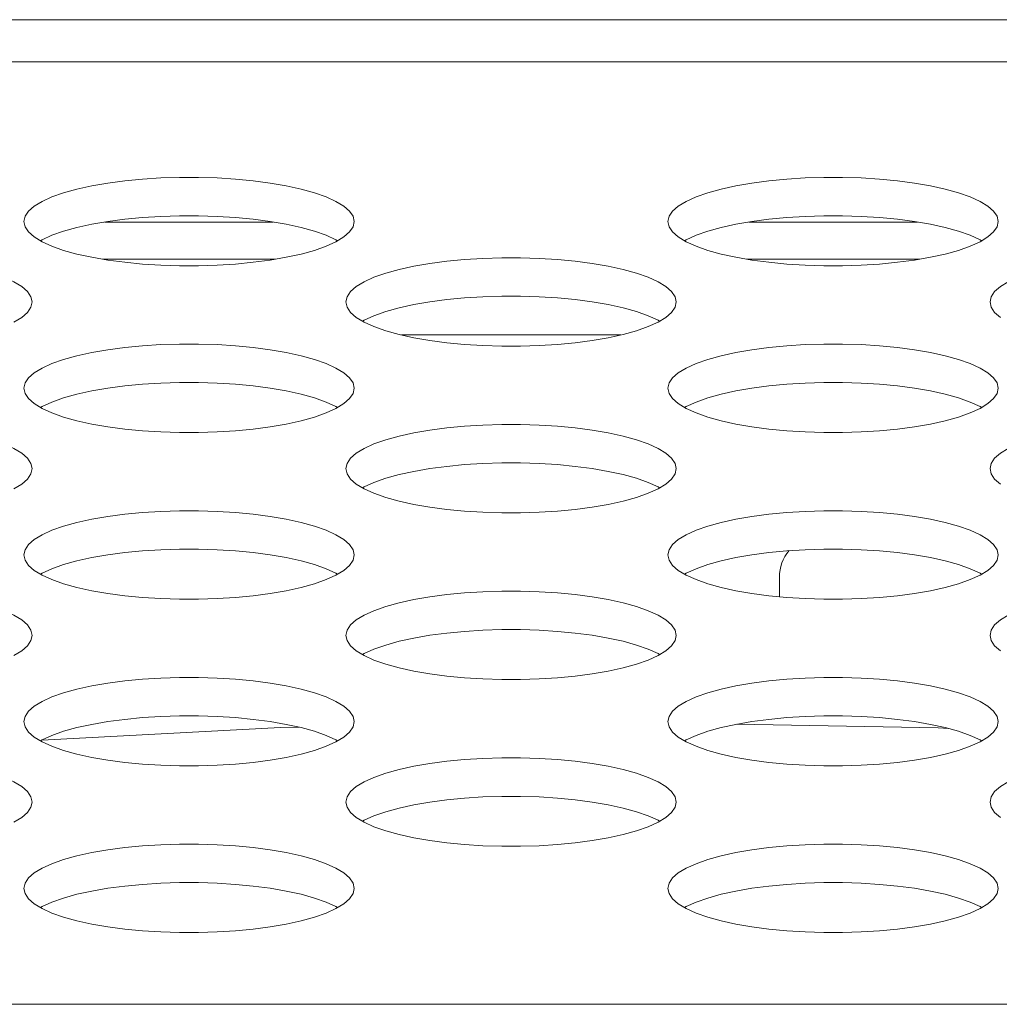
# Model space of a CAD drawing. Units: inches. Extents: x 3 to 162, y -10 to 109.
# Drawn here: x 59 to 60, y 90 to 90 of the extents above; entities that cross this region are included whole.
import ezdxf

# ---------------------------------------------------------------- set-up
doc = ezdxf.new("R2010")
doc.units = ezdxf.units.IN
doc.header["$MEASUREMENT"] = 0
doc.linetypes.add('DCAD_CONTINUOUS', pattern=[0])
for name, color, linetype, lineweight in [('FAN_EFB0612MA_BL112', 7, 'DCAD_CONTINUOUS', 0), ('P463_IO_BKT_BL18', 7, 'DCAD_CONTINUOUS', 0), ('P463_MYLAR_SHEET_BL222', 7, 'DCAD_CONTINUOUS', 0), ('P553_BACK_COVER_BL8', 7, 'DCAD_CONTINUOUS', 0)]:
    doc.layers.add(name, color=color, linetype=linetype, lineweight=lineweight)

# ---------------------------------------------------------------- blocks, each defined once
blk = doc.blocks.new('FAN_EFB0612MA_BL112', base_point=(91.6053955425744, 75.92237910402602))
at = {"layer": 'FAN_EFB0612MA_BL112', "color": 7, "linetype": 'DCAD_CONTINUOUS', "lineweight": 0, "ltscale": 0.004921262981494931, "flags": 128}
for points in [[(59.4313594235502, 89.70006303404602), (59.42268561568306, 89.69991174453222), (59.30888689097178, 89.69388383932124)], [(59.74112249330645, 89.69938330200618), (59.73625045177367, 89.69965392134414), (59.64001282066904, 89.70141201511906)]]:
    blk.add_lwpolyline(points, dxfattribs=at)
blk = doc.blocks.new('P463_MYLAR_SHEET_BL222', base_point=(63.53352532945105, 89.93201821372058))
at = {"layer": 'P463_MYLAR_SHEET_BL222', "color": 7, "linetype": 'DCAD_CONTINUOUS', "lineweight": 0, "ltscale": 0.004921262981494931}
for p, q in [((59.41923723393631, 89.94087648708728), (59.33886605128264, 89.94087648708728)), ((59.72632404398158, 89.94087648708728), (59.64595286132791, 89.94087648708728)), ((59.42027717228072, 89.9231599403539), (59.3378262263753, 89.9231599403539)), ((59.727363982326, 89.9231599403539), (59.64491303642058, 89.9231599403539))]:
    blk.add_line(p, q, dxfattribs=at)

msp = doc.modelspace()

# ---------------------------------------------------------------- linework, layer by layer
at = {"layer": 'P463_IO_BKT_BL18', "color": 7, "linetype": 'DCAD_CONTINUOUS', "lineweight": 0, "ltscale": 0.004921262981494931}
msp.add_line((59.66054792024746, 89.76222166901215), (59.66054792024746, 89.77158504052385), dxfattribs=at)
msp.add_arc((59.68023297217344, 89.77158504052385), 0.01968505192597106, 140.0699508004128, 180, dxfattribs=at)
at = {"layer": 'P553_BACK_COVER_BL8', "color": 7, "linetype": 'DCAD_CONTINUOUS', "lineweight": 0, "ltscale": 0.004921262981494931}
for p, q in [((37.32819734249992, 90.03733324152456), (68.94958309184477, 90.03733324152456)), ((37.40659671792739, 90.01721068515812), (68.94958309184477, 90.01721068515812)), ((59.58487118402903, 89.88701038770574), (59.48031894172339, 89.88701038770574)), ((69.43141329074591, 89.56789675572549), (37.46762037889792, 89.56789675572549))]:
    msp.add_line(p, q, dxfattribs=at)
at = {"layer": 'P553_BACK_COVER_BL8', "color": 7, "linetype": 'DCAD_CONTINUOUS', "lineweight": 0, "ltscale": 0.004921262981494931, "flags": 128}
for points in [[(59.45779188540987, 89.94109927836718), (59.4572364222288, 89.94360092575415), (59.45558041944025, 89.9460644571444), (59.45285451661496, 89.94845281812054), (59.44910807624501, 89.95073100395949), (59.44440699988034, 89.95286680086902), (59.43883081635511, 89.9548314454568), (59.43246956687247, 89.95659996991948), (59.4254211014318, 89.95815124340893), (59.4177881209057, 89.95946798854803), (59.40967598084564, 89.96053653583195), (59.40119145265434, 89.96134647160841), (59.39244134176609, 89.9618903697939), (59.38353208315429, 89.96216347025155), (59.37456986844963, 89.9621634488106), (59.36566067153865, 89.9618903077348), (59.35691067986701, 89.96134637559653), (59.34842630950653, 89.96053641534762), (59.34031435363556, 89.95946785517393), (59.33268157023164, 89.95815110991279), (59.32563328686587, 89.95659984578948), (59.31927220020616, 89.95483133955122), (59.31369614813773, 89.95286671816818), (59.30899516737155, 89.95073094557364), (59.30524879054101, 89.94845278334493), (59.30252292175904, 89.94606444141604), (59.3008669316516, 89.94360092230929), (59.30031147000203, 89.94109927836718)], [(59.76487869545515, 89.94109927836718), (59.76432323227408, 89.94360092575415), (59.76266722948554, 89.9460644571444), (59.75994132666023, 89.94845281812054), (59.7561948862903, 89.95073100395949), (59.75149380992562, 89.95286680086902), (59.74591762640041, 89.9548314454568), (59.73955637691775, 89.95659996991948), (59.73250791147709, 89.95815124340893), (59.72487493095099, 89.95946798854803), (59.71676279089092, 89.96053653583195), (59.70827826269962, 89.96134647160841), (59.69952815181137, 89.9618903697939), (59.69061889319956, 89.96216347025155), (59.68165667849492, 89.9621634488106), (59.67274748158394, 89.9618903077348), (59.6639974899123, 89.96134637559653), (59.65551311955182, 89.96053641534762), (59.64740116368084, 89.95946785517393), (59.63976838027691, 89.95815110991279), (59.63272009691116, 89.95659984578948), (59.62635901025145, 89.95483133955122), (59.62078295818301, 89.95286671816818), (59.61608197741683, 89.95073094557364), (59.6123356005863, 89.94845278334493), (59.60960973180432, 89.94606444141604), (59.60795374169688, 89.94360092230929), (59.60739828004731, 89.94109927836718)], [(59.30031147000203, 89.94109927836718), (59.30086693318704, 89.93859763098412), (59.30252293597558, 89.93613409958996), (59.30524883880089, 89.93374573861774)], [(59.44986613317734, 89.93192851567125), (59.44910807624501, 89.93238948512669), (59.44440699988034, 89.93452528203623), (59.43883081635511, 89.93648992662793), (59.43246956687247, 89.93825845108668), (59.4254211014318, 89.93980972457615), (59.4177881209057, 89.94112646971523), (59.40967598084564, 89.94219501699915), (59.40119145265434, 89.94300495277561), (59.39244134176609, 89.94354885096504), (59.38353208315429, 89.94382195141877), (59.37456986844963, 89.9438219299778), (59.36566067153865, 89.943548788902), (59.35691067986701, 89.94300485676374), (59.34842630950653, 89.94219489651876), (59.34031435363556, 89.94112633634113), (59.33268157023164, 89.93980959107999), (59.32563328686587, 89.93825832696062), (59.31927220020616, 89.93648982071842), (59.31369614813773, 89.9345251993354), (59.30899516737155, 89.93238942674083), (59.30823722223849, 89.93192852223424)], [(59.44910818804429, 89.93146761116073), (59.45285456487088, 89.93374577338943), (59.45558043365286, 89.93613411532223), (59.45723642376424, 89.93859763442902), (59.45779188540987, 89.94109927836718)], [(59.60739828004731, 89.94109927836718), (59.60795374323231, 89.93859763098412), (59.60960974602087, 89.93613409958996), (59.61233564884616, 89.93374573861774)], [(59.75695294322262, 89.93192851567125), (59.7561948862903, 89.93238948512669), (59.75149380992562, 89.93452528203623), (59.74591762640041, 89.93648992662793), (59.73955637691775, 89.93825845108668), (59.73250791147709, 89.93980972457615), (59.72487493095099, 89.94112646971523), (59.71676279089092, 89.94219501699915), (59.70827826269962, 89.94300495277561), (59.69952815181137, 89.94354885096504), (59.69061889319956, 89.94382195141877), (59.68165667849492, 89.9438219299778), (59.67274748158394, 89.943548788902), (59.6639974899123, 89.94300485676374), (59.65551311955182, 89.94219489651876), (59.64740116368084, 89.94112633634113), (59.63976838027691, 89.93980959107999), (59.63272009691116, 89.93825832696062), (59.62635901025145, 89.93648982071842), (59.62078295818301, 89.9345251993354), (59.61608197741683, 89.93238942674083), (59.61532403228377, 89.93192852223424)], [(59.75619499808957, 89.93146761116073), (59.75994137491617, 89.93374577338943), (59.76266724369814, 89.93613411532223), (59.76432323380952, 89.93859763442902), (59.76487869545515, 89.94109927836718)], [(59.30524883880089, 89.93374573861774), (59.30899527917082, 89.93146755277881), (59.31369635553156, 89.92933175586926), (59.31927253905678, 89.92736711127755), (59.32563378853943, 89.92559858681882), (59.33268225398403, 89.92404731332934), (59.34031523450619, 89.92273056819027), (59.3484273745702, 89.92166202090633), (59.35691190275755, 89.92085208512988), (59.36566201364581, 89.92030818694045), (59.37457127226156, 89.92003508648672), (59.38353348696619, 89.92003510792767), (59.39244268387719, 89.92030824899953), (59.40119267554883, 89.92085218113783), (59.40967704590931, 89.92166214138672), (59.41778900177634, 89.92273070156043), (59.42542178518421, 89.92404744682156), (59.43247006854995, 89.92559871094487), (59.43883115520967, 89.92736721718707), (59.4444072072781, 89.92933183857009), (59.44910818804429, 89.93146761116073)], [(59.61233564884616, 89.93374573861774), (59.61608208921611, 89.93146755277881), (59.62078316557685, 89.92933175586926), (59.62635934910206, 89.92736711127755), (59.63272059858471, 89.92559858681882), (59.63976906402932, 89.92404731332934), (59.64740204455148, 89.92273056819027), (59.65551418461549, 89.92166202090633), (59.66399871280284, 89.92085208512988), (59.67274882369109, 89.92030818694045), (59.68165808230685, 89.92003508648672), (59.69062029701148, 89.92003510792767), (59.69952949392247, 89.92030824899953), (59.7082794855941, 89.92085218113783), (59.71676385595459, 89.92166214138672), (59.72487581182556, 89.92273070156043), (59.73250859522948, 89.92404744682156), (59.73955687859524, 89.92559871094487), (59.74591796525495, 89.92736721718707), (59.75149401732339, 89.92933183857009), (59.75619499808957, 89.93146761116073)], [(59.30424848038722, 89.90276236283958), (59.30369301720616, 89.90526401022656), (59.30203701441761, 89.90772754161681), (59.29931111159231, 89.91011590259293), (59.29556467122237, 89.91239408842796), (59.29086359485769, 89.91452988534142), (59.28528741133248, 89.91649452992921), (59.27892616184982, 89.91826305439189), (59.27187769640916, 89.91981432788134), (59.26424471588306, 89.92113107302043), (59.256132575823, 89.92219962030435), (59.2476480476317, 89.9230095560808), (59.23889793674345, 89.92355345426631), (59.22998867813164, 89.92382655472396), (59.22102646342699, 89.923826533283), (59.21211726651602, 89.92355339220721), (59.20336727484437, 89.92300946006894), (59.19488290448389, 89.92219949982002), (59.18677094861291, 89.92113093964633), (59.17913816520899, 89.9198141943852), (59.17208988184324, 89.91826293026189), (59.16572879518352, 89.91649442402363), (59.16015274311508, 89.91452980264059), (59.1554517623489, 89.91239403004603), (59.15170538551837, 89.91011586781734), (59.1489795167364, 89.90772752588845), (59.14732352662896, 89.90526400678168), (59.14676806497938, 89.90276236283958)], [(59.61133529043251, 89.90276236283958), (59.61077982725143, 89.90526401022656), (59.6091238244629, 89.90772754161681), (59.60639792163759, 89.91011590259293), (59.60265148126765, 89.91239408842796), (59.59795040490298, 89.91452988534142), (59.59237422137776, 89.91649452992921), (59.58601297189512, 89.91826305439189), (59.57896450645444, 89.91981432788134), (59.57133152592834, 89.92113107302043), (59.56321938586827, 89.92219962030435), (59.55473485767698, 89.9230095560808), (59.54598474678873, 89.92355345426631), (59.53707548817692, 89.92382655472396), (59.52811327347228, 89.923826533283), (59.51920407656129, 89.92355339220721), (59.51045408488966, 89.92300946006894), (59.50196971452917, 89.92219949982002), (59.49385775865819, 89.92113093964633), (59.48622497525427, 89.9198141943852), (59.47917669188852, 89.91826293026189), (59.47281560522881, 89.91649442402363), (59.46723955316037, 89.91452980264059), (59.46253857239418, 89.91239403004603), (59.45879219556365, 89.91011586781734), (59.45606632678168, 89.90772752588845), (59.45441033667424, 89.90526400678168), (59.45385487502467, 89.90276236283958)], [(59.9184221004778, 89.90276236283958), (59.91786663729673, 89.90526401022656), (59.91621063450818, 89.90772754161681), (59.91348473168288, 89.91011590259293), (59.90973829131293, 89.91239408842796), (59.90503721494827, 89.91452988534142), (59.89946103142304, 89.91649452992921), (59.8930997819404, 89.91826305439189), (59.88605131649973, 89.91981432788134), (59.87841833597363, 89.92113107302043), (59.87030619591356, 89.92219962030435), (59.86182166772227, 89.9230095560808), (59.85307155683402, 89.92355345426631), (59.8441622982222, 89.92382655472396), (59.83520008351756, 89.923826533283), (59.82629088660658, 89.92355339220721), (59.81754089493494, 89.92300946006894), (59.80905652457445, 89.92219949982002), (59.80094456870349, 89.92113093964633), (59.79331178529956, 89.9198141943852), (59.7862635019338, 89.91826293026189), (59.77990241527409, 89.91649442402363), (59.77432636320566, 89.91452980264059), (59.76962538243946, 89.91239403004603), (59.76587900560894, 89.91011586781734), (59.76315313682696, 89.90772752588845), (59.76149714671953, 89.90526400678168), (59.76094168506996, 89.90276236283958)], [(59.29556478302165, 89.89313069563313), (59.29931115984824, 89.89540885786182), (59.30203702863022, 89.89779719979464), (59.30369301874159, 89.90026071890142), (59.30424848038722, 89.90276236283958)], [(59.45385487502467, 89.90276236283958), (59.45441033820968, 89.90026071545653), (59.45606634099822, 89.89779718406236), (59.45879224382353, 89.89540882309014)], [(59.60340953819999, 89.89359160014365), (59.60265148126765, 89.8940525695991), (59.59795040490298, 89.89618836650862), (59.59237422137776, 89.8981530110964), (59.58601297189512, 89.89992153555909), (59.57896450645444, 89.90147280904856), (59.57133152592834, 89.90278955418763), (59.56321938586827, 89.90385810147156), (59.55473485767698, 89.90466803724802), (59.54598474678873, 89.9052119354335), (59.53707548817692, 89.90548503589118), (59.52811327347228, 89.9054850144502), (59.51920407656129, 89.90521187337441), (59.51045408488966, 89.90466794123614), (59.50196971452917, 89.90385798099116), (59.49385775865819, 89.90278942081353), (59.48622497525427, 89.9014726755524), (59.47917669188852, 89.89992141143301), (59.47281560522881, 89.89815290519083), (59.46723955316037, 89.89618828380779), (59.46253857239418, 89.89405251121322), (59.46178062726113, 89.89359160670664)], [(59.60265159306694, 89.89313069563313), (59.60639796989353, 89.89540885786182), (59.60912383867551, 89.89779719979464), (59.61077982878687, 89.90026071890142), (59.61133529043251, 89.90276236283958)], [(59.76094168506996, 89.90276236283958), (59.76149714825496, 89.90026071545653), (59.76315315104351, 89.89779718406236), (59.76587905386881, 89.89540882309014)], [(59.45879224382353, 89.89540882309014), (59.46253868419347, 89.89313063725122), (59.46723976055421, 89.89099484034166), (59.47281594407941, 89.88903019574995), (59.47917719356207, 89.88726167129121), (59.48622565900668, 89.88571039780174), (59.49385863952884, 89.88439365266265), (59.50197077959285, 89.88332510537873), (59.5104553077802, 89.88251516960229), (59.51920541866845, 89.88197127141285), (59.5281146772842, 89.88169817095519), (59.53707689198884, 89.88169819240008), (59.54598608889982, 89.88197133347194), (59.55473608057146, 89.88251526561024), (59.56322045093194, 89.88332522585912), (59.57133240680292, 89.88439378603283), (59.57896519020685, 89.88571053129395), (59.5860134735726, 89.88726179541727), (59.59237456023232, 89.88903030165946), (59.59795061230075, 89.8909949230425), (59.60265159306694, 89.89313069563313)], [(59.45779188540987, 89.86161936342768), (59.4572364222288, 89.86412101081464), (59.45558041944025, 89.86658454220489), (59.45285451661496, 89.86897290318103), (59.44910807624501, 89.87125108901998), (59.44440699988034, 89.87338688592952), (59.43883081635511, 89.87535153051729), (59.43246956687247, 89.87712005497997), (59.4254211014318, 89.87867132846944), (59.4177881209057, 89.87998807360852), (59.40967598084564, 89.88105662089244), (59.40119145265434, 89.8818665566689), (59.39244134176609, 89.8824104548544), (59.38353208315429, 89.88268355531206), (59.37456986844963, 89.8826835338711), (59.36566067153865, 89.8824103927953), (59.35691067986701, 89.88186646065702), (59.34842630950653, 89.8810565004081), (59.34031435363556, 89.87998794023441), (59.33268157023164, 89.87867119497328), (59.32563328686587, 89.87711993084996), (59.31927220020616, 89.87535142461171), (59.31369614813773, 89.87338680322868), (59.30899516737155, 89.87125103063411), (59.30524879054101, 89.86897286840542), (59.30252292175904, 89.86658452647653), (59.3008669316516, 89.86412100736977), (59.30031147000203, 89.86161936342768)], [(59.76487869545515, 89.86161936342768), (59.76432323227408, 89.86412101081464), (59.76266722948554, 89.86658454220489), (59.75994132666023, 89.86897290318103), (59.7561948862903, 89.87125108901998), (59.75149380992562, 89.87338688592952), (59.74591762640041, 89.87535153051729), (59.73955637691775, 89.87712005497997), (59.73250791147709, 89.87867132846944), (59.72487493095099, 89.87998807360852), (59.71676279089092, 89.88105662089244), (59.70827826269962, 89.8818665566689), (59.69952815181137, 89.8824104548544), (59.69061889319956, 89.88268355531206), (59.68165667849492, 89.8826835338711), (59.67274748158394, 89.8824103927953), (59.6639974899123, 89.88186646065702), (59.65551311955182, 89.8810565004081), (59.64740116368084, 89.87998794023441), (59.63976838027691, 89.87867119497328), (59.63272009691116, 89.87711993084996), (59.62635901025145, 89.87535142461171), (59.62078295818301, 89.87338680322868), (59.61608197741683, 89.87125103063411), (59.6123356005863, 89.86897286840542), (59.60960973180432, 89.86658452647653), (59.60795374169688, 89.86412100736977), (59.60739828004731, 89.86161936342768)], [(59.44986613317734, 89.85244860073173), (59.44910807624501, 89.85290957018717), (59.44440699988034, 89.85504536709672), (59.43883081635511, 89.85701001168842), (59.43246956687247, 89.85877853614716), (59.4254211014318, 89.86032980963664), (59.4177881209057, 89.8616465547757), (59.40967598084564, 89.86271510205965), (59.40119145265434, 89.86352503783608), (59.39244134176609, 89.86406893602553), (59.38353208315429, 89.86434203647926), (59.37456986844963, 89.8643420150383), (59.36566067153865, 89.86406887396251), (59.35691067986701, 89.86352494182421), (59.34842630950653, 89.86271498157926), (59.34031435363556, 89.86164642140162), (59.33268157023164, 89.8603296761405), (59.32563328686587, 89.85877841202111), (59.31927220020616, 89.85700990577891), (59.31369614813773, 89.85504528439587), (59.30899516737155, 89.85290951180131), (59.30823722223849, 89.85244860729473)], [(59.75695294322262, 89.85244860073173), (59.7561948862903, 89.85290957018717), (59.75149380992562, 89.85504536709672), (59.74591762640041, 89.85701001168842), (59.73955637691775, 89.85877853614716), (59.73250791147709, 89.86032980963664), (59.72487493095099, 89.8616465547757), (59.71676279089092, 89.86271510205965), (59.70827826269962, 89.86352503783608), (59.69952815181137, 89.86406893602553), (59.69061889319956, 89.86434203647926), (59.68165667849492, 89.8643420150383), (59.67274748158394, 89.86406887396251), (59.6639974899123, 89.86352494182421), (59.65551311955182, 89.86271498157926), (59.64740116368084, 89.86164642140162), (59.63976838027691, 89.8603296761405), (59.63272009691116, 89.85877841202111), (59.62635901025145, 89.85700990577891), (59.62078295818301, 89.85504528439587), (59.61608197741683, 89.85290951180131), (59.61532403228377, 89.85244860729473)], [(59.30031147000203, 89.86161936342768), (59.30086693318704, 89.85911771604462), (59.30252293597558, 89.85665418465044), (59.30524883880089, 89.85426582367823)], [(59.44910818804429, 89.85198769622122), (59.45285456487088, 89.8542658584499), (59.45558043365286, 89.85665420038274), (59.45723642376424, 89.85911771948949), (59.45779188540987, 89.86161936342768)], [(59.60739828004731, 89.86161936342768), (59.60795374323231, 89.85911771604462), (59.60960974602087, 89.85665418465044), (59.61233564884616, 89.85426582367823)], [(59.75619499808957, 89.85198769622122), (59.75994137491617, 89.8542658584499), (59.76266724369814, 89.85665420038274), (59.76432323380952, 89.85911771948949), (59.76487869545515, 89.86161936342768)], [(59.30524883880089, 89.85426582367823), (59.30899527917082, 89.85198763783929), (59.31369635553156, 89.84985184092974), (59.31927253905678, 89.84788719633805), (59.32563378853943, 89.8461186718793), (59.33268225398403, 89.84456739838983), (59.34031523450619, 89.84325065325075), (59.3484273745702, 89.84218210596683), (59.35691190275755, 89.84137217019037), (59.36566201364581, 89.84082827200093), (59.37457127226156, 89.84055517154721), (59.38353348696619, 89.84055519298816), (59.39244268387719, 89.84082833406002), (59.40119267554883, 89.8413722661983), (59.40967704590931, 89.84218222644722), (59.41778900177634, 89.8432507866209), (59.42542178518421, 89.84456753188203), (59.43247006854995, 89.84611879600536), (59.43883115520967, 89.84788730224756), (59.4444072072781, 89.84985192363058), (59.44910818804429, 89.85198769622122)], [(59.61233564884616, 89.85426582367823), (59.61608208921611, 89.85198763783929), (59.62078316557685, 89.84985184092974), (59.62635934910206, 89.84788719633805), (59.63272059858471, 89.8461186718793), (59.63976906402932, 89.84456739838983), (59.64740204455148, 89.84325065325075), (59.65551418461549, 89.84218210596683), (59.66399871280284, 89.84137217019037), (59.67274882369109, 89.84082827200093), (59.68165808230685, 89.84055517154721), (59.69062029701148, 89.84055519298816), (59.69952949392247, 89.84082833406002), (59.7082794855941, 89.8413722661983), (59.71676385595459, 89.84218222644722), (59.72487581182556, 89.8432507866209), (59.73250859522948, 89.84456753188203), (59.73955687859524, 89.84611879600536), (59.74591796525495, 89.84788730224756), (59.75149401732339, 89.84985192363058), (59.75619499808957, 89.85198769622122)], [(59.30424848038722, 89.82328244790006), (59.30369301720616, 89.82578409528705), (59.30203701441761, 89.8282476266773), (59.29931111159231, 89.83063598765344), (59.29556467122237, 89.83291417348845), (59.29086359485769, 89.83504997040191), (59.28528741133248, 89.8370146149897), (59.27892616184982, 89.83878313945237), (59.27187769640916, 89.84033441294184), (59.26424471588306, 89.84165115808092), (59.256132575823, 89.84271970536484), (59.2476480476317, 89.8435296411413), (59.23889793674345, 89.84407353932679), (59.22998867813164, 89.84434663978446), (59.22102646342699, 89.8443466183435), (59.21211726651602, 89.8440734772677), (59.20336727484437, 89.84352954512943), (59.19488290448389, 89.84271958488051), (59.18677094861291, 89.84165102470682), (59.17913816520899, 89.84033427944568), (59.17208988184324, 89.83878301532236), (59.16572879518352, 89.83701450908411), (59.16015274311508, 89.83504988770108), (59.1554517623489, 89.8329141151065), (59.15170538551837, 89.83063595287783), (59.1489795167364, 89.82824761094894), (59.14732352662896, 89.82578409184218), (59.14676806497938, 89.82328244790006)], [(59.61133529043251, 89.82328244790006), (59.61077982725143, 89.82578409528705), (59.6091238244629, 89.8282476266773), (59.60639792163759, 89.83063598765344), (59.60265148126765, 89.83291417348845), (59.59795040490298, 89.83504997040191), (59.59237422137776, 89.8370146149897), (59.58601297189512, 89.83878313945237), (59.57896450645444, 89.84033441294184), (59.57133152592834, 89.84165115808092), (59.56321938586827, 89.84271970536484), (59.55473485767698, 89.8435296411413), (59.54598474678873, 89.84407353932679), (59.53707548817692, 89.84434663978446), (59.52811327347228, 89.8443466183435), (59.51920407656129, 89.8440734772677), (59.51045408488966, 89.84352954512943), (59.50196971452917, 89.84271958488051), (59.49385775865819, 89.84165102470682), (59.48622497525427, 89.84033427944568), (59.47917669188852, 89.83878301532236), (59.47281560522881, 89.83701450908411), (59.46723955316037, 89.83504988770108), (59.46253857239418, 89.8329141151065), (59.45879219556365, 89.83063595287783), (59.45606632678168, 89.82824761094894), (59.45441033667424, 89.82578409184218), (59.45385487502467, 89.82328244790006)], [(59.9184221004778, 89.82328244790006), (59.91786663729673, 89.82578409528705), (59.91621063450818, 89.8282476266773), (59.91348473168288, 89.83063598765344), (59.90973829131293, 89.83291417348845), (59.90503721494827, 89.83504997040191), (59.89946103142304, 89.8370146149897), (59.8930997819404, 89.83878313945237), (59.88605131649973, 89.84033441294184), (59.87841833597363, 89.84165115808092), (59.87030619591356, 89.84271970536484), (59.86182166772227, 89.8435296411413), (59.85307155683402, 89.84407353932679), (59.8441622982222, 89.84434663978446), (59.83520008351756, 89.8443466183435), (59.82629088660658, 89.8440734772677), (59.81754089493494, 89.84352954512943), (59.80905652457445, 89.84271958488051), (59.80094456870349, 89.84165102470682), (59.79331178529956, 89.84033427944568), (59.7862635019338, 89.83878301532236), (59.77990241527409, 89.83701450908411), (59.77432636320566, 89.83504988770108), (59.76962538243946, 89.8329141151065), (59.76587900560894, 89.83063595287783), (59.76315313682696, 89.82824761094894), (59.76149714671953, 89.82578409184218), (59.76094168506996, 89.82328244790006)], [(59.29556478302165, 89.81365078069362), (59.29931115984824, 89.81592894292231), (59.30203702863022, 89.81831728485514), (59.30369301874159, 89.8207808039619), (59.30424848038722, 89.82328244790006)], [(59.45385487502467, 89.82328244790006), (59.45441033820968, 89.82078080051701), (59.45606634099822, 89.81831726912284), (59.45879224382353, 89.81592890815064)], [(59.60340953819999, 89.81411168520414), (59.60265148126765, 89.81457265465957), (59.59795040490298, 89.81670845156913), (59.59237422137776, 89.81867309615689), (59.58601297189512, 89.82044162061956), (59.57896450645444, 89.82199289410904), (59.57133152592834, 89.82330963924811), (59.56321938586827, 89.82437818653204), (59.55473485767698, 89.82518812230849), (59.54598474678873, 89.825732020494), (59.53707548817692, 89.82600512095166), (59.52811327347228, 89.82600509951071), (59.51920407656129, 89.82573195843491), (59.51045408488966, 89.82518802629662), (59.50196971452917, 89.82437806605166), (59.49385775865819, 89.82330950587401), (59.48622497525427, 89.82199276061287), (59.47917669188852, 89.82044149649352), (59.47281560522881, 89.81867299025132), (59.46723955316037, 89.81670836886828), (59.46253857239418, 89.81457259627372), (59.46178062726113, 89.81411169176714)], [(59.60265159306694, 89.81365078069362), (59.60639796989353, 89.81592894292231), (59.60912383867551, 89.81831728485514), (59.61077982878687, 89.8207808039619), (59.61133529043251, 89.82328244790006)], [(59.76094168506996, 89.82328244790006), (59.76149714825496, 89.82078080051701), (59.76315315104351, 89.81831726912284), (59.76587905386881, 89.81592890815064)], [(59.45879224382353, 89.81592890815064), (59.46253868419347, 89.81365072231169), (59.46723976055421, 89.81151492540215), (59.47281594407941, 89.80955028081043), (59.47917719356207, 89.80778175635169), (59.48622565900668, 89.80623048286223), (59.49385863952884, 89.80491373772314), (59.50197077959285, 89.80384519043923), (59.5104553077802, 89.80303525466277), (59.51920541866845, 89.80249135647334), (59.5281146772842, 89.80221825601568), (59.53707689198884, 89.80221827746057), (59.54598608889982, 89.80249141853243), (59.55473608057146, 89.80303535067071), (59.56322045093194, 89.80384531091961), (59.57133240680292, 89.8049138710933), (59.57896519020685, 89.80623061635444), (59.5860134735726, 89.80778188047776), (59.59237456023232, 89.80955038671996), (59.59795061230075, 89.81151500810299), (59.60265159306694, 89.81365078069362)], [(59.45779188540987, 89.78213944848815), (59.4572364222288, 89.78464109587514), (59.45558041944025, 89.78710462726536), (59.45285451661496, 89.78949298824152), (59.44910807624501, 89.79177117408045), (59.44440699988034, 89.79390697099001), (59.43883081635511, 89.79587161557777), (59.43246956687247, 89.79764014004044), (59.4254211014318, 89.79919141352993), (59.4177881209057, 89.80050815866899), (59.40967598084564, 89.80157670595294), (59.40119145265434, 89.80238664172937), (59.39244134176609, 89.80293053991488), (59.38353208315429, 89.80320364037254), (59.37456986844963, 89.80320361893159), (59.36566067153865, 89.8029304778558), (59.35691067986701, 89.8023865457175), (59.34842630950653, 89.80157658546861), (59.34031435363556, 89.8005080252949), (59.33268157023164, 89.79919128003378), (59.32563328686587, 89.79764001591046), (59.31927220020616, 89.7958715096722), (59.31369614813773, 89.79390688828916), (59.30899516737155, 89.7917711156946), (59.30524879054101, 89.7894929534659), (59.30252292175904, 89.78710461153703), (59.3008669316516, 89.78464109243025), (59.30031147000203, 89.78213944848815)], [(59.76487869545515, 89.78213944848815), (59.76432323227408, 89.78464109587514), (59.76266722948554, 89.78710462726536), (59.75994132666023, 89.78949298824152), (59.7561948862903, 89.79177117408045), (59.75149380992562, 89.79390697099001), (59.74591762640041, 89.79587161557777), (59.73955637691775, 89.79764014004044), (59.73250791147709, 89.79919141352993), (59.72487493095099, 89.80050815866899), (59.71676279089092, 89.80157670595294), (59.70827826269962, 89.80238664172937), (59.69952815181137, 89.80293053991488), (59.69061889319956, 89.80320364037254), (59.68165667849492, 89.80320361893159), (59.67274748158394, 89.8029304778558), (59.6639974899123, 89.8023865457175), (59.65551311955182, 89.80157658546861), (59.64740116368084, 89.8005080252949), (59.63976838027691, 89.79919128003378), (59.63272009691116, 89.79764001591046), (59.62635901025145, 89.7958715096722), (59.62078295818301, 89.79390688828916), (59.61608197741683, 89.7917711156946), (59.6123356005863, 89.7894929534659), (59.60960973180432, 89.78710461153703), (59.60795374169688, 89.78464109243025), (59.60739828004731, 89.78213944848815)], [(59.44986613317734, 89.77296868579221), (59.44910807624501, 89.77342965524767), (59.44440699988034, 89.7755654521572), (59.43883081635511, 89.77753009674892), (59.43246956687247, 89.77929862120766), (59.4254211014318, 89.78084989469711), (59.4177881209057, 89.7821666398362), (59.40967598084564, 89.78323518712013), (59.40119145265434, 89.78404512289657), (59.39244134176609, 89.784589021086), (59.38353208315429, 89.78486212153973), (59.37456986844963, 89.78486210009878), (59.36566067153865, 89.78458895902298), (59.35691067986701, 89.7840450268847), (59.34842630950653, 89.78323506663973), (59.34031435363556, 89.7821665064621), (59.33268157023164, 89.78084976120097), (59.32563328686587, 89.77929849708158), (59.31927220020616, 89.7775299908394), (59.31369614813773, 89.77556536945636), (59.30899516737155, 89.7734295968618), (59.30823722223849, 89.77296869235522)], [(59.75695294322262, 89.77296868579221), (59.7561948862903, 89.77342965524767), (59.75149380992562, 89.7755654521572), (59.74591762640041, 89.77753009674892), (59.73955637691775, 89.77929862120766), (59.73250791147709, 89.78084989469711), (59.72487493095099, 89.7821666398362), (59.71676279089092, 89.78323518712013), (59.70827826269962, 89.78404512289657), (59.69952815181137, 89.784589021086), (59.69061889319956, 89.78486212153973), (59.68165667849492, 89.78486210009878), (59.67274748158394, 89.78458895902298), (59.6639974899123, 89.7840450268847), (59.65551311955182, 89.78323506663973), (59.64740116368084, 89.7821665064621), (59.63976838027691, 89.78084976120097), (59.63272009691116, 89.77929849708158), (59.62635901025145, 89.7775299908394), (59.62078295818301, 89.77556536945636), (59.61608197741683, 89.7734295968618), (59.61532403228377, 89.77296869235522)], [(59.30031147000203, 89.78213944848815), (59.30086693318704, 89.7796378011051), (59.30252293597558, 89.77717426971093), (59.30524883880089, 89.77478590873872)], [(59.44910818804429, 89.77250778128169), (59.45285456487088, 89.7747859435104), (59.45558043365286, 89.77717428544322), (59.45723642376424, 89.77963780454998), (59.45779188540987, 89.78213944848815)], [(59.60739828004731, 89.78213944848815), (59.60795374323231, 89.7796378011051), (59.60960974602087, 89.77717426971093), (59.61233564884616, 89.77478590873872)], [(59.75619499808957, 89.77250778128169), (59.75994137491617, 89.7747859435104), (59.76266724369814, 89.77717428544322), (59.76432323380952, 89.77963780454998), (59.76487869545515, 89.78213944848815)], [(59.30524883880089, 89.77478590873872), (59.30899527917082, 89.77250772289977), (59.31369635553156, 89.77037192599025), (59.31927253905678, 89.76840728139852), (59.32563378853943, 89.76663875693978), (59.33268225398403, 89.76508748345033), (59.34031523450619, 89.76377073831124), (59.3484273745702, 89.76270219102732), (59.35691190275755, 89.76189225525086), (59.36566201364581, 89.76134835706141), (59.37457127226156, 89.76107525660771), (59.38353348696619, 89.76107527804866), (59.39244268387719, 89.76134841912052), (59.40119267554883, 89.7618923512588), (59.40967704590931, 89.76270231150771), (59.41778900177634, 89.7637708716814), (59.42542178518421, 89.76508761694254), (59.43247006854995, 89.76663888106584), (59.43883115520967, 89.76840738730805), (59.4444072072781, 89.77037200869108), (59.44910818804429, 89.77250778128169)], [(59.61233564884616, 89.77478590873872), (59.61608208921611, 89.77250772289977), (59.62078316557685, 89.77037192599025), (59.62635934910206, 89.76840728139852), (59.63272059858471, 89.76663875693978), (59.63976906402932, 89.76508748345033), (59.64740204455148, 89.76377073831124), (59.65551418461549, 89.76270219102732), (59.66399871280284, 89.76189225525086), (59.67274882369109, 89.76134835706141), (59.68165808230685, 89.76107525660771), (59.69062029701148, 89.76107527804866), (59.69952949392247, 89.76134841912052), (59.7082794855941, 89.7618923512588), (59.71676385595459, 89.76270231150771), (59.72487581182556, 89.7637708716814), (59.73250859522948, 89.76508761694254), (59.73955687859524, 89.76663888106584), (59.74591796525495, 89.76840738730805), (59.75149401732339, 89.77037200869108), (59.75619499808957, 89.77250778128169)], [(59.30424848038722, 89.74380253296054), (59.30369301720616, 89.74630418034755), (59.30203701441761, 89.74876771173777), (59.29931111159231, 89.75115607271393), (59.29556467122237, 89.75343425854892), (59.29086359485769, 89.75557005546241), (59.28528741133248, 89.75753470005017), (59.27892616184982, 89.75930322451285), (59.27187769640916, 89.76085449800233), (59.26424471588306, 89.7621712431414), (59.256132575823, 89.76323979042533), (59.2476480476317, 89.76404972620178), (59.23889793674345, 89.76459362438729), (59.22998867813164, 89.76486672484495), (59.22102646342699, 89.764866703404), (59.21211726651602, 89.7645935623282), (59.20336727484437, 89.7640496301899), (59.19488290448389, 89.763239669941), (59.18677094861291, 89.7621711097673), (59.17913816520899, 89.76085436450619), (59.17208988184324, 89.75930310038287), (59.16572879518352, 89.7575345941446), (59.16015274311508, 89.75556997276156), (59.1554517623489, 89.753434200167), (59.15170538551837, 89.7511560379383), (59.1489795167364, 89.74876769600942), (59.14732352662896, 89.74630417690265), (59.14676806497938, 89.74380253296054)], [(59.61133529043251, 89.74380253296054), (59.61077982725143, 89.74630418034755), (59.6091238244629, 89.74876771173777), (59.60639792163759, 89.75115607271393), (59.60265148126765, 89.75343425854892), (59.59795040490298, 89.75557005546241), (59.59237422137776, 89.75753470005017), (59.58601297189512, 89.75930322451285), (59.57896450645444, 89.76085449800233), (59.57133152592834, 89.7621712431414), (59.56321938586827, 89.76323979042533), (59.55473485767698, 89.76404972620178), (59.54598474678873, 89.76459362438729), (59.53707548817692, 89.76486672484495), (59.52811327347228, 89.764866703404), (59.51920407656129, 89.7645935623282), (59.51045408488966, 89.7640496301899), (59.50196971452917, 89.763239669941), (59.49385775865819, 89.7621711097673), (59.48622497525427, 89.76085436450619), (59.47917669188852, 89.75930310038287), (59.47281560522881, 89.7575345941446), (59.46723955316037, 89.75556997276156), (59.46253857239418, 89.753434200167), (59.45879219556365, 89.7511560379383), (59.45606632678168, 89.74876769600942), (59.45441033667424, 89.74630417690265), (59.45385487502467, 89.74380253296054)], [(59.9184221004778, 89.74380253296054), (59.91786663729673, 89.74630418034755), (59.91621063450818, 89.74876771173777), (59.91348473168288, 89.75115607271393), (59.90973829131293, 89.75343425854892), (59.90503721494827, 89.75557005546241), (59.89946103142304, 89.75753470005017), (59.8930997819404, 89.75930322451285), (59.88605131649973, 89.76085449800233), (59.87841833597363, 89.7621712431414), (59.87030619591356, 89.76323979042533), (59.86182166772227, 89.76404972620178), (59.85307155683402, 89.76459362438729), (59.8441622982222, 89.76486672484495), (59.83520008351756, 89.764866703404), (59.82629088660658, 89.7645935623282), (59.81754089493494, 89.7640496301899), (59.80905652457445, 89.763239669941), (59.80094456870349, 89.7621711097673), (59.79331178529956, 89.76085436450619), (59.7862635019338, 89.75930310038287), (59.77990241527409, 89.7575345941446), (59.77432636320566, 89.75556997276156), (59.76962538243946, 89.753434200167), (59.76587900560894, 89.7511560379383), (59.76315313682696, 89.74876769600942), (59.76149714671953, 89.74630417690265), (59.76094168506996, 89.74380253296054)], [(59.29556478302165, 89.7341708657541), (59.29931115984824, 89.7364490279828), (59.30203702863022, 89.73883736991563), (59.30369301874159, 89.74130088902238), (59.30424848038722, 89.74380253296054)], [(59.45385487502467, 89.74380253296054), (59.45441033820968, 89.74130088557749), (59.45606634099822, 89.73883735418333), (59.45879224382353, 89.73644899321113)], [(59.60340953819999, 89.73463177026461), (59.60265148126765, 89.73509273972006), (59.59795040490298, 89.7372285366296), (59.59237422137776, 89.73919318121739), (59.58601297189512, 89.74096170568006), (59.57896450645444, 89.74251297916952), (59.57133152592834, 89.74382972430861), (59.56321938586827, 89.74489827159253), (59.55473485767698, 89.74570820736898), (59.54598474678873, 89.74625210555449), (59.53707548817692, 89.74652520601214), (59.52811327347228, 89.74652518457118), (59.51920407656129, 89.74625204349539), (59.51045408488966, 89.7457081113571), (59.50196971452917, 89.74489815111214), (59.49385775865819, 89.74382959093451), (59.48622497525427, 89.74251284567337), (59.47917669188852, 89.74096158155399), (59.47281560522881, 89.73919307531179), (59.46723955316037, 89.73722845392876), (59.46253857239418, 89.7350926813342), (59.46178062726113, 89.73463177682763)], [(59.60265159306694, 89.7341708657541), (59.60639796989353, 89.7364490279828), (59.60912383867551, 89.73883736991563), (59.61077982878687, 89.74130088902238), (59.61133529043251, 89.74380253296054)], [(59.76094168506996, 89.74380253296054), (59.76149714825496, 89.74130088557749), (59.76315315104351, 89.73883735418333), (59.76587905386881, 89.73644899321113)], [(59.45879224382353, 89.73644899321113), (59.46253868419347, 89.73417080737218), (59.46723976055421, 89.73203501046265), (59.47281594407941, 89.73007036587093), (59.47917719356207, 89.72830184141219), (59.48622565900668, 89.72675056792272), (59.49385863952884, 89.72543382278364), (59.50197077959285, 89.72436527549972), (59.5104553077802, 89.72355533972326), (59.51920541866845, 89.72301144153381), (59.5281146772842, 89.72273834107617), (59.53707689198884, 89.72273836252107), (59.54598608889982, 89.72301150359293), (59.55473608057146, 89.7235554357312), (59.56322045093194, 89.72436539598012), (59.57133240680292, 89.72543395615381), (59.57896519020685, 89.72675070141494), (59.5860134735726, 89.72830196553824), (59.59237456023232, 89.73007047178045), (59.59795061230075, 89.73203509316349), (59.60265159306694, 89.7341708657541)], [(59.45779188540987, 89.70265953354864), (59.4572364222288, 89.70516118093562), (59.45558041944025, 89.70762471232587), (59.45285451661496, 89.710013073302), (59.44910807624501, 89.71229125914095), (59.44440699988034, 89.71442705605048), (59.43883081635511, 89.71639170063827), (59.43246956687247, 89.71816022510095), (59.4254211014318, 89.7197114985904), (59.4177881209057, 89.72102824372949), (59.40967598084564, 89.72209679101341), (59.40119145265434, 89.72290672678986), (59.39244134176609, 89.72345062497537), (59.38353208315429, 89.72372372543302), (59.37456986844963, 89.72372370399206), (59.36566067153865, 89.72345056291627), (59.35691067986701, 89.72290663077798), (59.34842630950653, 89.72209667052908), (59.34031435363556, 89.72102811035539), (59.33268157023164, 89.71971136509426), (59.32563328686587, 89.71816010097095), (59.31927220020616, 89.71639159473268), (59.31369614813773, 89.71442697334965), (59.30899516737155, 89.71229120075509), (59.30524879054101, 89.7100130385264), (59.30252292175904, 89.7076246965975), (59.3008669316516, 89.70516117749074), (59.30031147000203, 89.70265953354864)], [(59.76487869545515, 89.70265953354864), (59.76432323227408, 89.70516118093562), (59.76266722948554, 89.70762471232587), (59.75994132666023, 89.710013073302), (59.7561948862903, 89.71229125914095), (59.75149380992562, 89.71442705605048), (59.74591762640041, 89.71639170063827), (59.73955637691775, 89.71816022510095), (59.73250791147709, 89.7197114985904), (59.72487493095099, 89.72102824372949), (59.71676279089092, 89.72209679101341), (59.70827826269962, 89.72290672678986), (59.69952815181137, 89.72345062497537), (59.69061889319956, 89.72372372543302), (59.68165667849492, 89.72372370399206), (59.67274748158394, 89.72345056291627), (59.6639974899123, 89.72290663077798), (59.65551311955182, 89.72209667052908), (59.64740116368084, 89.72102811035539), (59.63976838027691, 89.71971136509426), (59.63272009691116, 89.71816010097095), (59.62635901025145, 89.71639159473268), (59.62078295818301, 89.71442697334965), (59.61608197741683, 89.71229120075509), (59.6123356005863, 89.7100130385264), (59.60960973180432, 89.7076246965975), (59.60795374169688, 89.70516117749074), (59.60739828004731, 89.70265953354864)], [(59.44986613317734, 89.69348877085271), (59.44910807624501, 89.69394974030816), (59.44440699988034, 89.69608553721768), (59.43883081635511, 89.69805018180939), (59.43246956687247, 89.69981870626815), (59.4254211014318, 89.7013699797576), (59.4177881209057, 89.7026867248967), (59.40967598084564, 89.70375527218062), (59.40119145265434, 89.70456520795707), (59.39244134176609, 89.70510910614651), (59.38353208315429, 89.70538220660023), (59.37456986844963, 89.70538218515927), (59.36566067153865, 89.70510904408347), (59.35691067986701, 89.7045651119452), (59.34842630950653, 89.70375515170022), (59.34031435363556, 89.70268659152259), (59.33268157023164, 89.70136984626146), (59.32563328686587, 89.69981858214207), (59.31927220020616, 89.69805007589989), (59.31369614813773, 89.69608545451685), (59.30899516737155, 89.69394968192228), (59.30823722223849, 89.6934887774157)], [(59.75695294322262, 89.69348877085271), (59.7561948862903, 89.69394974030816), (59.75149380992562, 89.69608553721768), (59.74591762640041, 89.69805018180939), (59.73955637691775, 89.69981870626815), (59.73250791147709, 89.7013699797576), (59.72487493095099, 89.7026867248967), (59.71676279089092, 89.70375527218062), (59.70827826269962, 89.70456520795707), (59.69952815181137, 89.70510910614651), (59.69061889319956, 89.70538220660023), (59.68165667849492, 89.70538218515927), (59.67274748158394, 89.70510904408347), (59.6639974899123, 89.7045651119452), (59.65551311955182, 89.70375515170022), (59.64740116368084, 89.70268659152259), (59.63976838027691, 89.70136984626146), (59.63272009691116, 89.69981858214207), (59.62635901025145, 89.69805007589989), (59.62078295818301, 89.69608545451685), (59.61608197741683, 89.69394968192228), (59.61532403228377, 89.6934887774157)], [(59.30031147000203, 89.70265953354864), (59.30086693318704, 89.70015788616558), (59.30252293597558, 89.69769435477141), (59.30524883880089, 89.6953059937992)], [(59.44910818804429, 89.69302786634219), (59.45285456487088, 89.69530602857088), (59.45558043365286, 89.6976943705037), (59.45723642376424, 89.70015788961048), (59.45779188540987, 89.70265953354864)], [(59.60739828004731, 89.70265953354864), (59.60795374323231, 89.70015788616558), (59.60960974602087, 89.69769435477141), (59.61233564884616, 89.6953059937992)], [(59.75619499808957, 89.69302786634219), (59.75994137491617, 89.69530602857088), (59.76266724369814, 89.6976943705037), (59.76432323380952, 89.70015788961048), (59.76487869545515, 89.70265953354864)], [(59.30524883880089, 89.6953059937992), (59.30899527917082, 89.69302780796028), (59.31369635553156, 89.69089201105072), (59.31927253905678, 89.68892736645901), (59.32563378853943, 89.68715884200027), (59.33268225398403, 89.6856075685108), (59.34031523450619, 89.68429082337171), (59.3484273745702, 89.68322227608779), (59.35691190275755, 89.68241234031134), (59.36566201364581, 89.68186844212191), (59.37457127226156, 89.68159534166819), (59.38353348696619, 89.68159536310914), (59.39244268387719, 89.681868504181), (59.40119267554883, 89.6824124363193), (59.40967704590931, 89.68322239656818), (59.41778900177634, 89.68429095674189), (59.42542178518421, 89.68560770200301), (59.43247006854995, 89.68715896612633), (59.43883115520967, 89.68892747236852), (59.4444072072781, 89.69089209375156), (59.44910818804429, 89.69302786634219)], [(59.61233564884616, 89.6953059937992), (59.61608208921611, 89.69302780796028), (59.62078316557685, 89.69089201105072), (59.62635934910206, 89.68892736645901), (59.63272059858471, 89.68715884200027), (59.63976906402932, 89.6856075685108), (59.64740204455148, 89.68429082337171), (59.65551418461549, 89.68322227608779), (59.66399871280284, 89.68241234031134), (59.67274882369109, 89.68186844212191), (59.68165808230685, 89.68159534166819), (59.69062029701148, 89.68159536310914), (59.69952949392247, 89.681868504181), (59.7082794855941, 89.6824124363193), (59.71676385595459, 89.68322239656818), (59.72487581182556, 89.68429095674189), (59.73250859522948, 89.68560770200301), (59.73955687859524, 89.68715896612633), (59.74591796525495, 89.68892747236852), (59.75149401732339, 89.69089209375156), (59.75619499808957, 89.69302786634219)], [(59.30424848038722, 89.66432261802105), (59.30369301720616, 89.66682426540802), (59.30203701441761, 89.66928779679826), (59.29931111159231, 89.6716761577744), (59.29556467122237, 89.67395434360941), (59.29086359485769, 89.67609014052289), (59.28528741133248, 89.67805478511067), (59.27892616184982, 89.67982330957335), (59.27187769640916, 89.6813745830628), (59.26424471588306, 89.6826913282019), (59.256132575823, 89.68375987548582), (59.2476480476317, 89.68456981126226), (59.23889793674345, 89.68511370944778), (59.22998867813164, 89.68538680990542), (59.22102646342699, 89.68538678846447), (59.21211726651602, 89.68511364738868), (59.20336727484437, 89.68456971525039), (59.19488290448389, 89.68375975500149), (59.18677094861291, 89.6826911948278), (59.17913816520899, 89.68137444956666), (59.17208988184324, 89.67982318544335), (59.16572879518352, 89.67805467920508), (59.16015274311508, 89.67609005782205), (59.1554517623489, 89.6739542852275), (59.15170538551837, 89.67167612299879), (59.1489795167364, 89.6692877810699), (59.14732352662896, 89.66682426196314), (59.14676806497938, 89.66432261802105)], [(59.61133529043251, 89.66432261802105), (59.61077982725143, 89.66682426540802), (59.6091238244629, 89.66928779679826), (59.60639792163759, 89.6716761577744), (59.60265148126765, 89.67395434360941), (59.59795040490298, 89.67609014052289), (59.59237422137776, 89.67805478511067), (59.58601297189512, 89.67982330957335), (59.57896450645444, 89.6813745830628), (59.57133152592834, 89.6826913282019), (59.56321938586827, 89.68375987548582), (59.55473485767698, 89.68456981126226), (59.54598474678873, 89.68511370944778), (59.53707548817692, 89.68538680990542), (59.52811327347228, 89.68538678846447), (59.51920407656129, 89.68511364738868), (59.51045408488966, 89.68456971525039), (59.50196971452917, 89.68375975500149), (59.49385775865819, 89.6826911948278), (59.48622497525427, 89.68137444956666), (59.47917669188852, 89.67982318544335), (59.47281560522881, 89.67805467920508), (59.46723955316037, 89.67609005782205), (59.46253857239418, 89.6739542852275), (59.45879219556365, 89.67167612299879), (59.45606632678168, 89.6692877810699), (59.45441033667424, 89.66682426196314), (59.45385487502467, 89.66432261802105)], [(59.9184221004778, 89.66432261802105), (59.91786663729673, 89.66682426540802), (59.91621063450818, 89.66928779679826), (59.91348473168288, 89.6716761577744), (59.90973829131293, 89.67395434360941), (59.90503721494827, 89.67609014052289), (59.89946103142304, 89.67805478511067), (59.8930997819404, 89.67982330957335), (59.88605131649973, 89.6813745830628), (59.87841833597363, 89.6826913282019), (59.87030619591356, 89.68375987548582), (59.86182166772227, 89.68456981126226), (59.85307155683402, 89.68511370944778), (59.8441622982222, 89.68538680990542), (59.83520008351756, 89.68538678846447), (59.82629088660658, 89.68511364738868), (59.81754089493494, 89.68456971525039), (59.80905652457445, 89.68375975500149), (59.80094456870349, 89.6826911948278), (59.79331178529956, 89.68137444956666), (59.7862635019338, 89.67982318544335), (59.77990241527409, 89.67805467920508), (59.77432636320566, 89.67609005782205), (59.76962538243946, 89.6739542852275), (59.76587900560894, 89.67167612299879), (59.76315313682696, 89.6692877810699), (59.76149714671953, 89.66682426196314), (59.76094168506996, 89.66432261802105)], [(59.29556478302165, 89.6546909508146), (59.29931115984824, 89.65696911304329), (59.30203702863022, 89.6593574549761), (59.30369301874159, 89.66182097408289), (59.30424848038722, 89.66432261802105)], [(59.45385487502467, 89.66432261802105), (59.45441033820968, 89.66182097063799), (59.45606634099822, 89.65935743924382), (59.45879224382353, 89.6569690782716)], [(59.60340953819999, 89.65515185532512), (59.60265148126765, 89.65561282478056), (59.59795040490298, 89.65774862169009), (59.59237422137776, 89.65971326627786), (59.58601297189512, 89.66148179074055), (59.57896450645444, 89.66303306423), (59.57133152592834, 89.6643498093691), (59.56321938586827, 89.66541835665302), (59.55473485767698, 89.66622829242947), (59.54598474678873, 89.66677219061496), (59.53707548817692, 89.66704529107263), (59.52811327347228, 89.66704526963167), (59.51920407656129, 89.66677212855588), (59.51045408488966, 89.6662281964176), (59.50196971452917, 89.66541823617263), (59.49385775865819, 89.664349675995), (59.48622497525427, 89.66303293073386), (59.47917669188852, 89.66148166661448), (59.47281560522881, 89.65971316037229), (59.46723955316037, 89.65774853898925), (59.46253857239418, 89.65561276639468), (59.46178062726113, 89.6551518618881)], [(59.60265159306694, 89.6546909508146), (59.60639796989353, 89.65696911304329), (59.60912383867551, 89.6593574549761), (59.61077982878687, 89.66182097408289), (59.61133529043251, 89.66432261802105)], [(59.76094168506996, 89.66432261802105), (59.76149714825496, 89.66182097063799), (59.76315315104351, 89.65935743924382), (59.76587905386881, 89.6569690782716)], [(59.45879224382353, 89.6569690782716), (59.46253868419347, 89.65469089243267), (59.46723976055421, 89.65255509552313), (59.47281594407941, 89.65059045093142), (59.47917719356207, 89.64882192647268), (59.48622565900668, 89.64727065298321), (59.49385863952884, 89.64595390784412), (59.50197077959285, 89.6448853605602), (59.5104553077802, 89.64407542478374), (59.51920541866845, 89.64353152659432), (59.5281146772842, 89.64325842613664), (59.53707689198884, 89.64325844758154), (59.54598608889982, 89.6435315886534), (59.55473608057146, 89.64407552079169), (59.56322045093194, 89.64488548104059), (59.57133240680292, 89.6459540412143), (59.57896519020685, 89.64727078647542), (59.5860134735726, 89.64882205059874), (59.59237456023232, 89.65059055684092), (59.59795061230075, 89.65255517822396), (59.60265159306694, 89.6546909508146)], [(59.45779188540987, 89.62317961860911), (59.4572364222288, 89.6256812659961), (59.45558041944025, 89.62814479738635), (59.45285451661496, 89.6305331583625), (59.44910807624501, 89.63281134420144), (59.44440699988034, 89.63494714111097), (59.43883081635511, 89.63691178569876), (59.43246956687247, 89.63868031016143), (59.4254211014318, 89.6402315836509), (59.4177881209057, 89.64154832878998), (59.40967598084564, 89.6426168760739), (59.40119145265434, 89.64342681185036), (59.39244134176609, 89.64397071003584), (59.38353208315429, 89.64424381049352), (59.37456986844963, 89.64424378905255), (59.36566067153865, 89.64397064797676), (59.35691067986701, 89.64342671583849), (59.34842630950653, 89.64261675558957), (59.34031435363556, 89.64154819541588), (59.33268157023164, 89.64023145015474), (59.32563328686587, 89.63868018603142), (59.31927220020616, 89.63691167979317), (59.31369614813773, 89.63494705841013), (59.30899516737155, 89.63281128581556), (59.30524879054101, 89.63053312358689), (59.30252292175904, 89.628144781658), (59.3008669316516, 89.62568126255124), (59.30031147000203, 89.62317961860911)], [(59.76487869545515, 89.62317961860911), (59.76432323227408, 89.6256812659961), (59.76266722948554, 89.62814479738635), (59.75994132666023, 89.6305331583625), (59.7561948862903, 89.63281134420144), (59.75149380992562, 89.63494714111097), (59.74591762640041, 89.63691178569876), (59.73955637691775, 89.63868031016143), (59.73250791147709, 89.6402315836509), (59.72487493095099, 89.64154832878998), (59.71676279089092, 89.6426168760739), (59.70827826269962, 89.64342681185036), (59.69952815181137, 89.64397071003584), (59.69061889319956, 89.64424381049352), (59.68165667849492, 89.64424378905255), (59.67274748158394, 89.64397064797676), (59.6639974899123, 89.64342671583849), (59.65551311955182, 89.64261675558957), (59.64740116368084, 89.64154819541588), (59.63976838027691, 89.64023145015474), (59.63272009691116, 89.63868018603142), (59.62635901025145, 89.63691167979317), (59.62078295818301, 89.63494705841013), (59.61608197741683, 89.63281128581556), (59.6123356005863, 89.63053312358689), (59.60960973180432, 89.628144781658), (59.60795374169688, 89.62568126255124), (59.60739828004731, 89.62317961860911)], [(59.44986613317734, 89.6140088559132), (59.44910807624501, 89.61446982536863), (59.44440699988034, 89.61660562227819), (59.43883081635511, 89.61857026686988), (59.43246956687247, 89.62033879132862), (59.4254211014318, 89.6218900648181), (59.4177881209057, 89.62320680995717), (59.40967598084564, 89.6242753572411), (59.40119145265434, 89.62508529301755), (59.39244134176609, 89.625629191207), (59.38353208315429, 89.62590229166072), (59.37456986844963, 89.62590227021977), (59.36566067153865, 89.62562912914397), (59.35691067986701, 89.62508519700567), (59.34842630950653, 89.62427523676071), (59.34031435363556, 89.62320667658307), (59.33268157023164, 89.62188993132193), (59.32563328686587, 89.62033866720257), (59.31927220020616, 89.61857016096037), (59.31369614813773, 89.61660553957732), (59.30899516737155, 89.61446976698278), (59.30823722223849, 89.6140088624762)], [(59.75695294322262, 89.6140088559132), (59.7561948862903, 89.61446982536863), (59.75149380992562, 89.61660562227819), (59.74591762640041, 89.61857026686988), (59.73955637691775, 89.62033879132862), (59.73250791147709, 89.6218900648181), (59.72487493095099, 89.62320680995717), (59.71676279089092, 89.6242753572411), (59.70827826269962, 89.62508529301755), (59.69952815181137, 89.625629191207), (59.69061889319956, 89.62590229166072), (59.68165667849492, 89.62590227021977), (59.67274748158394, 89.62562912914397), (59.6639974899123, 89.62508519700567), (59.65551311955182, 89.62427523676071), (59.64740116368084, 89.62320667658307), (59.63976838027691, 89.62188993132193), (59.63272009691116, 89.62033866720257), (59.62635901025145, 89.61857016096037), (59.62078295818301, 89.61660553957732), (59.61608197741683, 89.61446976698278), (59.61532403228377, 89.6140088624762)], [(59.30031147000203, 89.62317961860911), (59.30086693318704, 89.62067797122607), (59.30252293597558, 89.61821443983584), (59.30524883880089, 89.6158260788597)], [(59.44910818804429, 89.61354795140268), (59.45285456487088, 89.61582611363137), (59.45558043365286, 89.6182144555642), (59.45723642376424, 89.62067797467095), (59.45779188540987, 89.62317961860911)], [(59.60739828004731, 89.62317961860911), (59.60795374323231, 89.62067797122607), (59.60960974602087, 89.61821443983584), (59.61233564884616, 89.6158260788597)], [(59.75619499808957, 89.61354795140268), (59.75994137491617, 89.61582611363137), (59.76266724369814, 89.6182144555642), (59.76432323380952, 89.62067797467095), (59.76487869545515, 89.62317961860911)], [(59.30524883880089, 89.6158260788597), (59.30899527917082, 89.61354789302075), (59.31369635553156, 89.61141209611121), (59.31927253905678, 89.60944745151949), (59.32563378853943, 89.60767892706075), (59.33268225398403, 89.60612765357129), (59.34031523450619, 89.6048109084322), (59.3484273745702, 89.60374236114829), (59.35691190275755, 89.60293242537183), (59.36566201364581, 89.6023885271824), (59.37457127226156, 89.60211542672867), (59.38353348696619, 89.60211544816963), (59.39244268387719, 89.60238858924149), (59.40119267554883, 89.60293252137977), (59.40967704590931, 89.60374248162867), (59.41778900177634, 89.60481104180236), (59.42542178518421, 89.6061277870635), (59.43247006854995, 89.60767905118682), (59.43883115520967, 89.60944755742902), (59.4444072072781, 89.61141217881205), (59.44910818804429, 89.61354795140268)], [(59.61233564884616, 89.6158260788597), (59.61608208921611, 89.61354789302075), (59.62078316557685, 89.61141209611121), (59.62635934910206, 89.60944745151949), (59.63272059858471, 89.60767892706075), (59.63976906402932, 89.60612765357129), (59.64740204455148, 89.6048109084322), (59.65551418461549, 89.60374236114829), (59.66399871280284, 89.60293242537183), (59.67274882369109, 89.6023885271824), (59.68165808230685, 89.60211542672867), (59.69062029701148, 89.60211544816963), (59.69952949392247, 89.60238858924149), (59.7082794855941, 89.60293252137977), (59.71676385595459, 89.60374248162867), (59.72487581182556, 89.60481104180236), (59.73250859522948, 89.6061277870635), (59.73955687859524, 89.60767905118682), (59.74591796525495, 89.60944755742902), (59.75149401732339, 89.61141217881205), (59.75619499808957, 89.61354795140268)]]:
    msp.add_lwpolyline(points, dxfattribs=at)

# ---------------------------------------------------------------- block references
at = {"layer": 'FAN_EFB0612MA_BL112', "lineweight": 0}
msp.add_blockref('FAN_EFB0612MA_BL112', (91.6053955425744, 75.92237910402602), dxfattribs=at).dxf.unprotected_set("ltscale", 0)
at = {"layer": 'P463_MYLAR_SHEET_BL222', "lineweight": 0}
msp.add_blockref('P463_MYLAR_SHEET_BL222', (63.53352532945105, 89.93201821372058), dxfattribs=at).dxf.unprotected_set("ltscale", 0)

doc.saveas('drawing.dxf')
